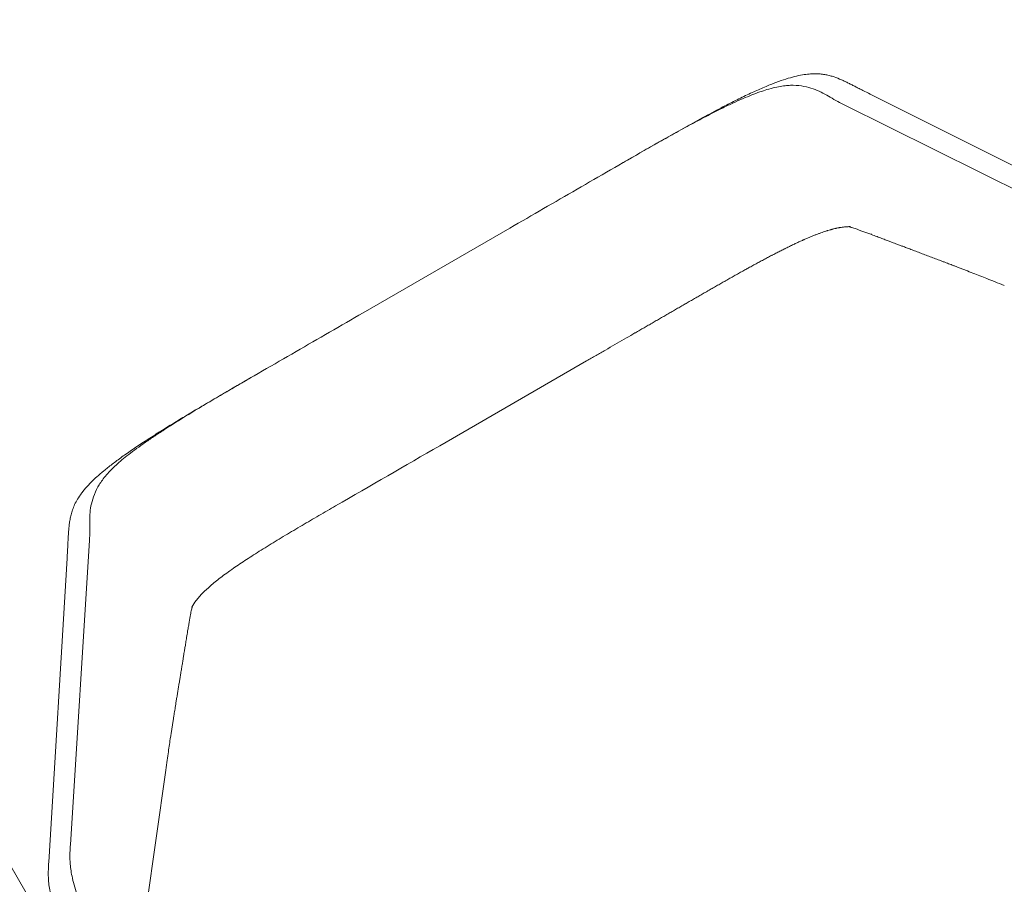
# Model space of a CAD drawing. Units: millimetres. Extents: x 78544 to 746711, y 277661 to 410651.
# Drawn here: x 350655 to 351066, y 343245 to 343606 of the extents above; entities that cross this region are included whole.
import ezdxf

# ---------------------------------------------------------------- set-up
doc = ezdxf.new("R2010")
doc.units = ezdxf.units.MM
doc.linetypes.add('DASH-3', pattern=[0.09375, 0.0625, -0.03125])
doc.layers.add('_DXF stavba', color=9, linetype='Continuous', lineweight=15)

msp = doc.modelspace()

# ---------------------------------------------------------------- linework, layer by layer
at = {"layer": '_DXF stavba', "linetype": 'DASH-3', "ltscale": 1000}
msp.add_line((351175.661, 342344.895), (350275.661, 343903.741), dxfattribs=at)
msp.add_line((351175.661, 342344.895), (350275.661, 343903.741), dxfattribs=at)
at = {"layer": '_DXF stavba', "linetype": 'Continuous'}
for p, q in [((351123.818, 343517.869), (351010.15, 343574.646)), ((351123.818, 343517.869), (351010.15, 343574.646)), ((350998.999, 343570.259), (351113.065, 343513.664)), ((350998.999, 343570.259), (351113.065, 343513.664)), ((350859.809, 343518.811), (350829.189, 343501.132)), ((350859.809, 343518.811), (350829.189, 343501.132)), ((350859.809, 343518.811), (350859.809, 343518.811)), ((350859.809, 343518.811), (350859.809, 343518.811)), ((351010.769, 343516.185), (351010.501, 343516.291)), ((351010.769, 343516.185), (351010.501, 343516.291)), ((350829.189, 343501.132), (350798.569, 343483.453)), ((350829.189, 343501.132), (350798.569, 343483.453)), ((350830.567, 343428.031), (350891.807, 343463.389)), ((350830.567, 343428.031), (350891.807, 343463.389)), ((350684.418, 343388.635), (350676.397, 343261.554)), ((350684.418, 343388.635), (350676.397, 343261.554)), ((350675.043, 343381.173), (350667.379, 343254.344)), ((350675.043, 343381.173), (350667.379, 343254.344)), ((350706.826, 343226.053), (350716.195, 343292.799)), ((350706.826, 343226.053), (350716.195, 343292.799))]:
    msp.add_line(p, q, dxfattribs=at)
for points, knots in [([(351010.15, 343574.646), (351009.123, 343575.161), (351007.584, 343575.933), (351005.565, 343576.96), (351004.069, 343577.726), (351002.587, 343578.482), (351001.114, 343579.222), (350999.641, 343579.938), (350997.658, 343580.847), (350995.872, 343581.566), (350993.974, 343582.175), (350992.561, 343582.558), (350990.737, 343582.909), (350988.745, 343583.127), (350986.527, 343583.175), (350984.023, 343583.012), (350981.147, 343582.582), (350977.866, 343581.836), (350974.085, 343580.703), (350969.783, 343579.159), (350964.954, 343577.182), (350959.615, 343574.76), (350953.953, 343572.015), (350947.44, 343568.692), (350940.119, 343564.787), (350932.118, 343560.38), (350924.088, 343555.86), (350916.053, 343551.272), (350909.571, 343547.54), (350905.769, 343545.345), (350904.64, 343544.693)], [0, 0, 0, 0, 0.0685148, 0.1027721, 0.1370295, 0.1712869, 0.2055443, 0.2398017, 0.2740592, 0.3425764, 0.3597052, 0.3939638, 0.4282234, 0.4625059, 0.4967846, 0.5310523, 0.5653271, 0.5996129, 0.6321726, 0.6648112, 0.6972845, 0.727887, 0.7586423, 0.789285, 0.8281856, 0.8670451, 0.9058792, 0.9447343, 0.983597, 1, 1, 1, 1]), ([(351010.15, 343574.646), (351009.123, 343575.161), (351007.584, 343575.933), (351005.565, 343576.96), (351004.069, 343577.726), (351002.587, 343578.482), (351001.114, 343579.222), (350999.641, 343579.938), (350997.658, 343580.847), (350995.872, 343581.566), (350993.974, 343582.175), (350992.561, 343582.558), (350990.737, 343582.909), (350988.745, 343583.127), (350986.527, 343583.175), (350984.023, 343583.012), (350981.147, 343582.582), (350977.866, 343581.836), (350974.085, 343580.703), (350969.783, 343579.159), (350964.954, 343577.182), (350959.615, 343574.76), (350953.953, 343572.015), (350947.44, 343568.692), (350940.119, 343564.787), (350932.118, 343560.38), (350924.088, 343555.86), (350916.053, 343551.272), (350909.571, 343547.54), (350905.769, 343545.345), (350904.64, 343544.693)], [0, 0, 0, 0, 0.0685148, 0.1027721, 0.1370295, 0.1712869, 0.2055443, 0.2398017, 0.2740592, 0.3425764, 0.3597052, 0.3939638, 0.4282234, 0.4625059, 0.4967846, 0.5310523, 0.5653271, 0.5996129, 0.6321726, 0.6648112, 0.6972845, 0.727887, 0.7586423, 0.789285, 0.8281856, 0.8670451, 0.9058792, 0.9447343, 0.983597, 1, 1, 1, 1]), ([(350859.809, 343518.811), (350869.146, 343524.199), (350883.153, 343532.281), (350901.816, 343543.075), (350913.55, 343549.834), (350923.024, 343555.219), (350930.205, 343559.23), (350937.313, 343563.096), (350943.523, 343566.349), (350948.771, 343568.973), (350953.1, 343571.035), (350957.14, 343572.846), (350960.813, 343574.359), (350964.123, 343575.592), (350967.383, 343576.658), (350970.486, 343577.486), (350973.375, 343578.04), (350975.863, 343578.31), (350979.026, 343578.366), (350982.613, 343577.986), (350986.405, 343576.963), (350989.708, 343575.52), (350992.761, 343573.818), (350995.74, 343571.993), (350997.913, 343570.837), (350998.999, 343570.259)], [0, 0, 0, 0, 0.120605, 0.1809206, 0.2412193, 0.2720696, 0.3030338, 0.3338635, 0.3645295, 0.3855705, 0.4066713, 0.4276976, 0.4486956, 0.4697632, 0.4907891, 0.5183856, 0.5460698, 0.5738155, 0.6014963, 0.6677917, 0.7341072, 0.8005312, 0.8670446, 0.9335667, 1, 1, 1, 1]), ([(350859.809, 343518.811), (350869.146, 343524.199), (350883.153, 343532.281), (350901.816, 343543.075), (350913.55, 343549.834), (350923.024, 343555.219), (350930.205, 343559.23), (350937.313, 343563.096), (350943.523, 343566.349), (350948.771, 343568.973), (350953.1, 343571.035), (350957.14, 343572.846), (350960.813, 343574.359), (350964.123, 343575.592), (350967.383, 343576.658), (350970.486, 343577.486), (350973.375, 343578.04), (350975.863, 343578.31), (350979.026, 343578.366), (350982.613, 343577.986), (350986.405, 343576.963), (350989.708, 343575.52), (350992.761, 343573.818), (350995.74, 343571.993), (350997.913, 343570.837), (350998.999, 343570.259)], [0, 0, 0, 0, 0.120605, 0.1809206, 0.2412193, 0.2720696, 0.3030338, 0.3338635, 0.3645295, 0.3855705, 0.4066713, 0.4276976, 0.4486956, 0.4697632, 0.4907891, 0.5183856, 0.5460698, 0.5738155, 0.6014963, 0.6677917, 0.7341072, 0.8005312, 0.8670446, 0.9335667, 1, 1, 1, 1]), ([(351001.772, 343519.393), (351001.766, 343519.393), (351001.671, 343519.393), (351001.39, 343519.39), (351001.014, 343519.38), (351000.626, 343519.361), (351000.329, 343519.343), (350999.924, 343519.313), (350999.403, 343519.266), (350998.749, 343519.189), (350998.18, 343519.109), (350997.708, 343519.033), (350997.346, 343518.971), (350996.852, 343518.88), (350996.34, 343518.777), (350995.676, 343518.632), (350995.194, 343518.519), (350994.697, 343518.395), (350994.335, 343518.301), (350993.89, 343518.182), (350993.282, 343518.012), (350992.788, 343517.867), (350992.362, 343517.737), (350992.097, 343517.656), (350991.513, 343517.472), (350990.822, 343517.244), (350989.925, 343516.935), (350989.273, 343516.703), (350988.602, 343516.455), (350988.114, 343516.273), (350987.614, 343516.081), (350986.903, 343515.805), (350986.171, 343515.513), (350985.307, 343515.158), (350984.645, 343514.882), (350983.745, 343514.5), (350982.933, 343514.146), (350981.866, 343513.673), (350981.017, 343513.291), (350980.023, 343512.833), (350979.266, 343512.481), (350978.498, 343512.119), (350977.461, 343511.624), (350976.535, 343511.176), (350975.597, 343510.716), (350975.056, 343510.449), (350974.376, 343510.111), (350973.69, 343509.768), (350972.86, 343509.349), (350972.023, 343508.924), (350970.899, 343508.348), (350969.906, 343507.834), (350968.904, 343507.311), (350967.899, 343506.784), (350966.454, 343506.019), (350964.998, 343505.24), (350963.827, 343504.609), (350962.947, 343504.133), (350961.77, 343503.493), (350960.59, 343502.847), (350959.555, 343502.278), (350959.037, 343501.992), (350958.519, 343501.706), (350957.556, 343501.172), (350956.368, 343500.512), (350955.18, 343499.848), (350953.991, 343499.182), (350952.801, 343498.513), (350951.313, 343497.673), (350950.346, 343497.125), (350949.527, 343496.661), (350949.006, 343496.365), (350947.964, 343495.772), (350946.774, 343495.094), (350945.584, 343494.413), (350944.691, 343493.903), (350943.798, 343493.391), (350943.055, 343492.965), (350942.534, 343492.666), (350942.014, 343492.367), (350941.047, 343491.812), (350939.858, 343491.127), (350938.669, 343490.442), (350937.778, 343489.928), (350936.886, 343489.414), (350935.995, 343488.9), (350934.806, 343488.214), (350933.878, 343487.678), (350933.228, 343487.303), (350933.098, 343487.228), (350932.708, 343487.002), (350932.188, 343486.702), (350931.148, 343486.102), (350930.108, 343485.501), (350928.92, 343484.815), (350927.731, 343484.129), (350926.543, 343483.443), (350925.354, 343482.757), (350924.463, 343482.242), (350923.572, 343481.728), (350922.68, 343481.213), (350921.789, 343480.699), (350920.898, 343480.184), (350920.007, 343479.669), (350919.264, 343479.241), (350918.744, 343478.94), (350918.224, 343478.64), (350917.555, 343478.254), (350916.664, 343477.74), (350915.773, 343477.225), (350914.584, 343476.539), (350913.396, 343475.853), (350912.43, 343475.295), (350911.762, 343474.909), (350910.202, 343474.009), (350906.096, 343471.638), (350901.633, 343469.061), (350897.703, 343466.792), (350895.082, 343465.279), (350893.117, 343464.145), (350891.807, 343463.389)], [0, 0, 0, 0, 0.0004098, 0.0072584, 0.0209558, 0.0278043, 0.0346529, 0.0415015, 0.055199, 0.0688966, 0.0825942, 0.0894428, 0.0962915, 0.1031401, 0.1168381, 0.1236867, 0.1373849, 0.1408092, 0.1476579, 0.1545066, 0.1613553, 0.1750541, 0.1759101, 0.1793344, 0.1861832, 0.1998824, 0.2067312, 0.2204309, 0.2238552, 0.2307041, 0.237553, 0.2409773, 0.2546776, 0.2615266, 0.2683756, 0.2752245, 0.2889254, 0.2923497, 0.3060507, 0.3128997, 0.3197488, 0.3265978, 0.3334468, 0.3471475, 0.3505718, 0.3574207, 0.3608451, 0.367694, 0.374543, 0.3813919, 0.3882407, 0.4019407, 0.405365, 0.4122138, 0.4259127, 0.4396117, 0.4464604, 0.4533092, 0.4601579, 0.4738562, 0.4807048, 0.4841291, 0.4858412, 0.4926899, 0.5063878, 0.5132364, 0.520085, 0.5337827, 0.5406313, 0.5543287, 0.5560409, 0.5594651, 0.5663137, 0.580011, 0.5868596, 0.5937082, 0.6005567, 0.6074053, 0.6108295, 0.6125417, 0.6193902, 0.6330873, 0.6399359, 0.6467844, 0.6536329, 0.6604815, 0.66733, 0.6810271, 0.6818831, 0.6823112, 0.6840233, 0.6908718, 0.6942961, 0.7079932, 0.7148417, 0.7216902, 0.7353873, 0.7422358, 0.7490843, 0.7559329, 0.7627814, 0.7696299, 0.7764785, 0.783327, 0.7901755, 0.7935998, 0.7953119, 0.8021604, 0.809009, 0.8158575, 0.822706, 0.8364031, 0.8432516, 0.8449638, 0.8518123, 0.8792064, 0.9396032, 0.9547024, 0.9698016, 1, 1, 1, 1]), ([(351001.772, 343519.393), (351001.766, 343519.393), (351001.671, 343519.393), (351001.39, 343519.39), (351001.014, 343519.38), (351000.626, 343519.361), (351000.329, 343519.343), (350999.924, 343519.313), (350999.403, 343519.266), (350998.749, 343519.189), (350998.18, 343519.109), (350997.708, 343519.033), (350997.346, 343518.971), (350996.852, 343518.88), (350996.34, 343518.777), (350995.676, 343518.632), (350995.194, 343518.519), (350994.697, 343518.395), (350994.335, 343518.301), (350993.89, 343518.182), (350993.282, 343518.012), (350992.788, 343517.867), (350992.362, 343517.737), (350992.097, 343517.656), (350991.513, 343517.472), (350990.822, 343517.244), (350989.925, 343516.935), (350989.273, 343516.703), (350988.602, 343516.455), (350988.114, 343516.273), (350987.614, 343516.081), (350986.903, 343515.805), (350986.171, 343515.513), (350985.307, 343515.158), (350984.645, 343514.882), (350983.745, 343514.5), (350982.933, 343514.146), (350981.866, 343513.673), (350981.017, 343513.291), (350980.023, 343512.833), (350979.266, 343512.481), (350978.498, 343512.119), (350977.461, 343511.624), (350976.535, 343511.176), (350975.597, 343510.716), (350975.056, 343510.449), (350974.376, 343510.111), (350973.69, 343509.768), (350972.86, 343509.349), (350972.023, 343508.924), (350970.899, 343508.348), (350969.906, 343507.834), (350968.904, 343507.311), (350967.899, 343506.784), (350966.454, 343506.019), (350964.998, 343505.24), (350963.827, 343504.609), (350962.947, 343504.133), (350961.77, 343503.493), (350960.59, 343502.847), (350959.555, 343502.278), (350959.037, 343501.992), (350958.519, 343501.706), (350957.556, 343501.172), (350956.368, 343500.512), (350955.18, 343499.848), (350953.991, 343499.182), (350952.801, 343498.513), (350951.313, 343497.673), (350950.346, 343497.125), (350949.527, 343496.661), (350949.006, 343496.365), (350947.964, 343495.772), (350946.774, 343495.094), (350945.584, 343494.413), (350944.691, 343493.903), (350943.798, 343493.391), (350943.055, 343492.965), (350942.534, 343492.666), (350942.014, 343492.367), (350941.047, 343491.812), (350939.858, 343491.127), (350938.669, 343490.442), (350937.778, 343489.928), (350936.886, 343489.414), (350935.995, 343488.9), (350934.806, 343488.214), (350933.878, 343487.678), (350933.228, 343487.303), (350933.098, 343487.228), (350932.708, 343487.002), (350932.188, 343486.702), (350931.148, 343486.102), (350930.108, 343485.501), (350928.92, 343484.815), (350927.731, 343484.129), (350926.543, 343483.443), (350925.354, 343482.757), (350924.463, 343482.242), (350923.572, 343481.728), (350922.68, 343481.213), (350921.789, 343480.699), (350920.898, 343480.184), (350920.007, 343479.669), (350919.264, 343479.241), (350918.744, 343478.94), (350918.224, 343478.64), (350917.555, 343478.254), (350916.664, 343477.74), (350915.773, 343477.225), (350914.584, 343476.539), (350913.396, 343475.853), (350912.43, 343475.295), (350911.762, 343474.909), (350910.202, 343474.009), (350906.096, 343471.638), (350901.633, 343469.061), (350897.703, 343466.792), (350895.082, 343465.279), (350893.117, 343464.145), (350891.807, 343463.389)], [0, 0, 0, 0, 0.0004098, 0.0072584, 0.0209558, 0.0278043, 0.0346529, 0.0415015, 0.055199, 0.0688966, 0.0825942, 0.0894428, 0.0962915, 0.1031401, 0.1168381, 0.1236867, 0.1373849, 0.1408092, 0.1476579, 0.1545066, 0.1613553, 0.1750541, 0.1759101, 0.1793344, 0.1861832, 0.1998824, 0.2067312, 0.2204309, 0.2238552, 0.2307041, 0.237553, 0.2409773, 0.2546776, 0.2615266, 0.2683756, 0.2752245, 0.2889254, 0.2923497, 0.3060507, 0.3128997, 0.3197488, 0.3265978, 0.3334468, 0.3471475, 0.3505718, 0.3574207, 0.3608451, 0.367694, 0.374543, 0.3813919, 0.3882407, 0.4019407, 0.405365, 0.4122138, 0.4259127, 0.4396117, 0.4464604, 0.4533092, 0.4601579, 0.4738562, 0.4807048, 0.4841291, 0.4858412, 0.4926899, 0.5063878, 0.5132364, 0.520085, 0.5337827, 0.5406313, 0.5543287, 0.5560409, 0.5594651, 0.5663137, 0.580011, 0.5868596, 0.5937082, 0.6005567, 0.6074053, 0.6108295, 0.6125417, 0.6193902, 0.6330873, 0.6399359, 0.6467844, 0.6536329, 0.6604815, 0.66733, 0.6810271, 0.6818831, 0.6823112, 0.6840233, 0.6908718, 0.6942961, 0.7079932, 0.7148417, 0.7216902, 0.7353873, 0.7422358, 0.7490843, 0.7559329, 0.7627814, 0.7696299, 0.7764785, 0.783327, 0.7901755, 0.7935998, 0.7953119, 0.8021604, 0.809009, 0.8158575, 0.822706, 0.8364031, 0.8432516, 0.8449638, 0.8518123, 0.8792064, 0.9396032, 0.9547024, 0.9698016, 1, 1, 1, 1]), ([(351010.462, 343516.19), (351009.881, 343516.397), (351008.703, 343516.817), (351007.074, 343517.416), (351005.612, 343517.96), (351004.376, 343518.412), (351003.352, 343518.766), (351002.605, 343519.003), (351002.09, 343519.153), (351001.759, 343519.241), (351001.513, 343519.303), (351001.387, 343519.334), (351001.389, 343519.339), (351001.39, 343519.341)], [0, 0, 0, 0, 0.1493841, 0.3028452, 0.4418483, 0.5663813, 0.6763622, 0.7717319, 0.8275842, 0.8768011, 0.9194691, 0.9598671, 1, 1, 1, 1]), ([(351010.462, 343516.19), (351009.881, 343516.397), (351008.703, 343516.817), (351007.074, 343517.416), (351005.612, 343517.96), (351004.376, 343518.412), (351003.352, 343518.766), (351002.605, 343519.003), (351002.09, 343519.153), (351001.759, 343519.241), (351001.513, 343519.303), (351001.387, 343519.334), (351001.389, 343519.339), (351001.39, 343519.341)], [0, 0, 0, 0, 0.1493841, 0.3028452, 0.4418483, 0.5663813, 0.6763622, 0.7717319, 0.8275842, 0.8768011, 0.9194691, 0.9598671, 1, 1, 1, 1]), ([(351066.108, 343494.821), (351064.793, 343495.351), (351062.231, 343496.384), (351058.837, 343497.731), (351055.946, 343498.865), (351053.004, 343500.014), (351050.492, 343500.989), (351048.464, 343501.773), (351047.012, 343502.332), (351045.671, 343502.847), (351044.465, 343503.31), (351043.377, 343503.726), (351042.312, 343504.133), (351041.208, 343504.555), (351039.748, 343505.112), (351037.908, 343505.812), (351035.745, 343506.633), (351033.529, 343507.472), (351031.35, 343508.297), (351029.221, 343509.101), (351027.187, 343509.869), (351025.605, 343510.467), (351024.465, 343510.897), (351023.722, 343511.178), (351023.013, 343511.445), (351022.324, 343511.705), (351021.589, 343511.983), (351020.734, 343512.306), (351019.654, 343512.713), (351018.332, 343513.213), (351016.753, 343513.81), (351014.947, 343514.493), (351012.915, 343515.262), (351011.483, 343515.806), (351010.73, 343516.091)], [0, 0, 0, 0, 0.0600811, 0.1171637, 0.171709, 0.2269185, 0.2834338, 0.3116591, 0.3385259, 0.3627376, 0.3842935, 0.4031936, 0.420405, 0.4398538, 0.4619576, 0.4988494, 0.539728, 0.5801909, 0.6199934, 0.6591351, 0.6970796, 0.7319395, 0.7462485, 0.7599282, 0.7729787, 0.7853999, 0.7979786, 0.8137114, 0.8328908, 0.8579692, 0.8872188, 0.9206401, 0.9582336, 1, 1, 1, 1]), ([(351066.108, 343494.821), (351064.793, 343495.351), (351062.231, 343496.384), (351058.837, 343497.731), (351055.946, 343498.865), (351053.004, 343500.014), (351050.492, 343500.989), (351048.464, 343501.773), (351047.012, 343502.332), (351045.671, 343502.847), (351044.465, 343503.31), (351043.377, 343503.726), (351042.312, 343504.133), (351041.208, 343504.555), (351039.748, 343505.112), (351037.908, 343505.812), (351035.745, 343506.633), (351033.529, 343507.472), (351031.35, 343508.297), (351029.221, 343509.101), (351027.187, 343509.869), (351025.605, 343510.467), (351024.465, 343510.897), (351023.722, 343511.178), (351023.013, 343511.445), (351022.324, 343511.705), (351021.589, 343511.983), (351020.734, 343512.306), (351019.654, 343512.713), (351018.332, 343513.213), (351016.753, 343513.81), (351014.947, 343514.493), (351012.915, 343515.262), (351011.483, 343515.806), (351010.73, 343516.091)], [0, 0, 0, 0, 0.0600811, 0.1171637, 0.171709, 0.2269185, 0.2834338, 0.3116591, 0.3385259, 0.3627376, 0.3842935, 0.4031936, 0.420405, 0.4398538, 0.4619576, 0.4988494, 0.539728, 0.5801909, 0.6199934, 0.6591351, 0.6970796, 0.7319395, 0.7462485, 0.7599282, 0.7729787, 0.7853999, 0.7979786, 0.8137114, 0.8328908, 0.8579692, 0.8872188, 0.9206401, 0.9582336, 1, 1, 1, 1]), ([(350798.569, 343483.453), (350789.234, 343478.061), (350775.231, 343469.972), (350756.552, 343459.207), (350744.831, 343452.424), (350735.43, 343446.912), (350728.367, 343442.699), (350721.464, 343438.476), (350715.542, 343434.724), (350710.646, 343431.491), (350706.696, 343428.773), (350703.107, 343426.18), (350699.961, 343423.755), (350697.238, 343421.505), (350694.684, 343419.216), (350692.416, 343416.942), (350690.491, 343414.717), (350689.013, 343412.697), (350687.384, 343409.986), (350685.919, 343406.69), (350684.909, 343402.894), (350684.508, 343399.312), (350684.455, 343395.818), (350684.546, 343392.325), (350684.461, 343389.865), (350684.418, 343388.635)], [0, 0, 0, 0, 0.120605, 0.1809206, 0.2412193, 0.2720696, 0.3030338, 0.3338635, 0.3645295, 0.3855705, 0.4066713, 0.4276976, 0.4486956, 0.4697632, 0.4907891, 0.5183856, 0.5460698, 0.5738155, 0.6014963, 0.6677917, 0.7341072, 0.8005312, 0.8670446, 0.9335667, 1, 1, 1, 1]), ([(350798.569, 343483.453), (350789.234, 343478.061), (350775.231, 343469.972), (350756.552, 343459.207), (350744.831, 343452.424), (350735.43, 343446.912), (350728.367, 343442.699), (350721.464, 343438.476), (350715.542, 343434.724), (350710.646, 343431.491), (350706.696, 343428.773), (350703.107, 343426.18), (350699.961, 343423.755), (350697.238, 343421.505), (350694.684, 343419.216), (350692.416, 343416.942), (350690.491, 343414.717), (350689.013, 343412.697), (350687.384, 343409.986), (350685.919, 343406.69), (350684.909, 343402.894), (350684.508, 343399.312), (350684.455, 343395.818), (350684.546, 343392.325), (350684.461, 343389.865), (350684.418, 343388.635)], [0, 0, 0, 0, 0.120605, 0.1809206, 0.2412193, 0.2720696, 0.3030338, 0.3338635, 0.3645295, 0.3855705, 0.4066713, 0.4276976, 0.4486956, 0.4697632, 0.4907891, 0.5183856, 0.5460698, 0.5738155, 0.6014963, 0.6677917, 0.7341072, 0.8005312, 0.8670446, 0.9335667, 1, 1, 1, 1]), ([(350752.044, 343456.587), (350748.881, 343454.761), (350743.383, 343451.586), (350735.579, 343447.033), (350729.158, 343443.245), (350723.312, 343439.746), (350718.055, 343436.546), (350712.766, 343433.258), (350707.535, 343429.91), (350702.481, 343426.551), (350697.848, 343423.327), (350693.777, 343420.31), (350690.268, 343417.519), (350686.903, 343414.607), (350683.95, 343411.705), (350681.914, 343409.338), (350680.286, 343407.156), (350679.007, 343405.132), (350677.899, 343402.887), (350677.104, 343400.771), (350676.547, 343398.743), (350676.16, 343396.768), (350675.894, 343394.822), (350675.71, 343392.884), (350675.576, 343390.938), (350675.467, 343388.975), (350675.384, 343387.319), (350675.297, 343385.646), (350675.193, 343383.714), (350675.098, 343382.102), (350675.043, 343381.173)], [0, 0, 0, 0, 0.0463388, 0.0805431, 0.1147517, 0.1412996, 0.1678387, 0.1943562, 0.2232848, 0.2522968, 0.2811846, 0.3101354, 0.3392108, 0.3682097, 0.4094036, 0.450563, 0.4711235, 0.512256, 0.5533803, 0.5944996, 0.6356165, 0.676732, 0.7178467, 0.758961, 0.8000751, 0.8411892, 0.8823032, 0.9028603, 0.9439743, 1, 1, 1, 1]), ([(350752.044, 343456.587), (350748.881, 343454.761), (350743.383, 343451.586), (350735.579, 343447.033), (350729.158, 343443.245), (350723.312, 343439.746), (350718.055, 343436.546), (350712.766, 343433.258), (350707.535, 343429.91), (350702.481, 343426.551), (350697.848, 343423.327), (350693.777, 343420.31), (350690.268, 343417.519), (350686.903, 343414.607), (350683.95, 343411.705), (350681.914, 343409.338), (350680.286, 343407.156), (350679.007, 343405.132), (350677.899, 343402.887), (350677.104, 343400.771), (350676.547, 343398.743), (350676.16, 343396.768), (350675.894, 343394.822), (350675.71, 343392.884), (350675.576, 343390.938), (350675.467, 343388.975), (350675.384, 343387.319), (350675.297, 343385.646), (350675.193, 343383.714), (350675.098, 343382.102), (350675.043, 343381.173)], [0, 0, 0, 0, 0.0463388, 0.0805431, 0.1147517, 0.1412996, 0.1678387, 0.1943562, 0.2232848, 0.2522968, 0.2811846, 0.3101354, 0.3392108, 0.3682097, 0.4094036, 0.450563, 0.4711235, 0.512256, 0.5533803, 0.5944996, 0.6356165, 0.676732, 0.7178467, 0.758961, 0.8000751, 0.8411892, 0.8823032, 0.9028603, 0.9439743, 1, 1, 1, 1]), ([(350727.11, 343360.832), (350727.638, 343361.677), (350728.442, 343362.964), (350730.11, 343364.975), (350731.951, 343366.951), (350734.189, 343369.048), (350736.813, 343371.248), (350739.075, 343373.03), (350741.613, 343374.921), (350745.101, 343377.401), (350749.842, 343380.593), (350754.957, 343383.856), (350760.405, 343387.232), (350766.12, 343390.687), (350773.081, 343394.801), (350780.091, 343398.886), (350799.248, 343409.956), (350816.077, 343419.668), (350830.567, 343428.031)], [0, 0, 0, 0, 0.0717494, 0.1092704, 0.1467805, 0.204123, 0.2335064, 0.2628822, 0.2915255, 0.3204534, 0.3708602, 0.4226172, 0.4495632, 0.5035021, 0.557874, 0.6117529, 0.6656966, 1, 1, 1, 1]), ([(350727.11, 343360.832), (350727.638, 343361.677), (350728.442, 343362.964), (350730.11, 343364.975), (350731.951, 343366.951), (350734.189, 343369.048), (350736.813, 343371.248), (350739.075, 343373.03), (350741.613, 343374.921), (350745.101, 343377.401), (350749.842, 343380.593), (350754.957, 343383.856), (350760.405, 343387.232), (350766.12, 343390.687), (350773.081, 343394.801), (350780.091, 343398.886), (350799.248, 343409.956), (350816.077, 343419.668), (350830.567, 343428.031)], [0, 0, 0, 0, 0.0717494, 0.1092704, 0.1467805, 0.204123, 0.2335064, 0.2628822, 0.2915255, 0.3204534, 0.3708602, 0.4226172, 0.4495632, 0.5035021, 0.557874, 0.6117529, 0.6656966, 1, 1, 1, 1]), ([(350727.328, 343361.132), (350727.33, 343361.13), (350727.334, 343361.126), (350727.294, 343360.992), (350727.223, 343360.746), (350727.132, 343360.41), (350727, 343359.879), (350726.825, 343359.091), (350726.612, 343357.991), (350726.377, 343356.649), (350726.11, 343355.055), (350725.797, 343353.203), (350725.55, 343351.847), (350725.421, 343351.138)], [0, 0, 0, 0, 0.0438487, 0.0827708, 0.1244309, 0.1721997, 0.2261499, 0.3196886, 0.4274189, 0.5493227, 0.6853638, 0.8355986, 1, 1, 1, 1]), ([(350727.328, 343361.132), (350727.33, 343361.13), (350727.334, 343361.126), (350727.294, 343360.992), (350727.223, 343360.746), (350727.132, 343360.41), (350727, 343359.879), (350726.825, 343359.091), (350726.612, 343357.991), (350726.377, 343356.649), (350726.11, 343355.055), (350725.797, 343353.203), (350725.55, 343351.847), (350725.421, 343351.138)], [0, 0, 0, 0, 0.0438487, 0.0827708, 0.1244309, 0.1721997, 0.2261499, 0.3196886, 0.4274189, 0.5493227, 0.6853638, 0.8355986, 1, 1, 1, 1]), ([(350725.463, 343351.393), (350725.318, 343350.497), (350725.043, 343348.807), (350724.655, 343346.43), (350724.317, 343344.361), (350724.044, 343342.694), (350723.83, 343341.389), (350723.669, 343340.407), (350723.535, 343339.588), (350723.359, 343338.513), (350723.119, 343337.053), (350722.799, 343335.101), (350722.479, 343333.15), (350722.169, 343331.258), (350721.878, 343329.48), (350721.583, 343327.674), (350721.284, 343325.842), (350720.985, 343323.998), (350720.695, 343322.212), (350720.427, 343320.551), (350720.19, 343319.075), (350719.978, 343317.75), (350719.77, 343316.446), (350719.551, 343315.072), (350719.306, 343313.524), (350719.039, 343311.827), (350718.762, 343310.051), (350718.484, 343308.26), (350718.144, 343306.056), (350717.749, 343303.459), (350717.293, 343300.43), (350716.77, 343296.868), (350716.39, 343294.178), (350716.195, 343292.799)], [0, 0, 0, 0, 0.0470415, 0.0887181, 0.1250306, 0.1559799, 0.1765352, 0.1937804, 0.2077156, 0.2196054, 0.2501678, 0.2841558, 0.3215687, 0.3519807, 0.3828277, 0.4140826, 0.4457451, 0.4778152, 0.509529, 0.5380423, 0.5630363, 0.5845776, 0.6044413, 0.6274822, 0.6539767, 0.6833592, 0.7149322, 0.7461979, 0.7770683, 0.8312118, 0.8848234, 0.9409653, 1, 1, 1, 1]), ([(350725.463, 343351.393), (350725.318, 343350.497), (350725.043, 343348.807), (350724.655, 343346.43), (350724.317, 343344.361), (350724.044, 343342.694), (350723.83, 343341.389), (350723.669, 343340.407), (350723.535, 343339.588), (350723.359, 343338.513), (350723.119, 343337.053), (350722.799, 343335.101), (350722.479, 343333.15), (350722.169, 343331.258), (350721.878, 343329.48), (350721.583, 343327.674), (350721.284, 343325.842), (350720.985, 343323.998), (350720.695, 343322.212), (350720.427, 343320.551), (350720.19, 343319.075), (350719.978, 343317.75), (350719.77, 343316.446), (350719.551, 343315.072), (350719.306, 343313.524), (350719.039, 343311.827), (350718.762, 343310.051), (350718.484, 343308.26), (350718.144, 343306.056), (350717.749, 343303.459), (350717.293, 343300.43), (350716.77, 343296.868), (350716.39, 343294.178), (350716.195, 343292.799)], [0, 0, 0, 0, 0.0470415, 0.0887181, 0.1250306, 0.1559799, 0.1765352, 0.1937804, 0.2077156, 0.2196054, 0.2501678, 0.2841558, 0.3215687, 0.3519807, 0.3828277, 0.4140826, 0.4457451, 0.4778152, 0.509529, 0.5380423, 0.5630363, 0.5845776, 0.6044413, 0.6274822, 0.6539767, 0.6833592, 0.7149322, 0.7461979, 0.7770683, 0.8312118, 0.8848234, 0.9409653, 1, 1, 1, 1]), ([(350676.397, 343261.554), (350676.345, 343260.737), (350676.24, 343259.103), (350676.189, 343256.667), (350676.279, 343254.16), (350676.541, 343251.552), (350677.05, 343248.552), (350677.878, 343245.058), (350679.033, 343241.171), (350680.529, 343236.881), (350682.34, 343232.25), (350684.565, 343227.042), (350687.241, 343221.241), (350690.295, 343214.979), (350693.666, 343208.36), (350697.296, 343201.488), (350701.105, 343194.459), (350705.03, 343187.36), (350709.179, 343179.966), (350713.527, 343172.301), (350716.546, 343167.011), (350718.056, 343164.366)], [0, 0, 0, 0, 0.0684248, 0.1368438, 0.1921549, 0.2476496, 0.3030765, 0.3583126, 0.4134061, 0.4608449, 0.5083897, 0.5557522, 0.6034432, 0.6513373, 0.699075, 0.7472208, 0.7955257, 0.8439416, 0.8922393, 0.9461153, 1, 1, 1, 1]), ([(350676.397, 343261.554), (350676.345, 343260.737), (350676.24, 343259.103), (350676.189, 343256.667), (350676.279, 343254.16), (350676.541, 343251.552), (350677.05, 343248.552), (350677.878, 343245.058), (350679.033, 343241.171), (350680.529, 343236.881), (350682.34, 343232.25), (350684.565, 343227.042), (350687.241, 343221.241), (350690.295, 343214.979), (350693.666, 343208.36), (350697.296, 343201.488), (350701.105, 343194.459), (350705.03, 343187.36), (350709.179, 343179.966), (350713.527, 343172.301), (350716.546, 343167.011), (350718.056, 343164.366)], [0, 0, 0, 0, 0.0684248, 0.1368438, 0.1921549, 0.2476496, 0.3030765, 0.3583126, 0.4134061, 0.4608449, 0.5083897, 0.5557522, 0.6034432, 0.6513373, 0.699075, 0.7472208, 0.7955257, 0.8439416, 0.8922393, 0.9461153, 1, 1, 1, 1]), ([(350667.379, 343254.344), (350667.328, 343253.528), (350667.227, 343251.895), (350667.17, 343249.453), (350667.265, 343246.948), (350667.532, 343244.34), (350668.052, 343241.334), (350668.895, 343237.829), (350670.065, 343233.942), (350671.569, 343229.674), (350673.371, 343225.096), (350675.577, 343219.949), (350678.223, 343214.219), (350681.234, 343208.038), (350684.561, 343201.492), (350688.147, 343194.682), (350691.919, 343187.702), (350695.804, 343180.658), (350701.223, 343170.976), (350705.391, 343163.656), (350708.22, 343158.687)], [0, 0, 0, 0, 0.069325, 0.1386443, 0.1946985, 0.2509444, 0.3071186, 0.3630925, 0.4189178, 0.4661944, 0.5135773, 0.560777, 0.6082988, 0.6560236, 0.703593, 0.7519328, 0.8004315, 0.8490434, 0.8975379, 1, 1, 1, 1]), ([(350667.379, 343254.344), (350667.328, 343253.528), (350667.227, 343251.895), (350667.17, 343249.453), (350667.265, 343246.948), (350667.532, 343244.34), (350668.052, 343241.334), (350668.895, 343237.829), (350670.065, 343233.942), (350671.569, 343229.674), (350673.371, 343225.096), (350675.577, 343219.949), (350678.223, 343214.219), (350681.234, 343208.038), (350684.561, 343201.492), (350688.147, 343194.682), (350691.919, 343187.702), (350695.804, 343180.658), (350701.223, 343170.976), (350705.391, 343163.656), (350708.22, 343158.687)], [0, 0, 0, 0, 0.069325, 0.1386443, 0.1946985, 0.2509444, 0.3071186, 0.3630925, 0.4189178, 0.4661944, 0.5135773, 0.560777, 0.6082988, 0.6560236, 0.703593, 0.7519328, 0.8004315, 0.8490434, 0.8975379, 1, 1, 1, 1])]:
    msp.add_open_spline(points, degree=3, knots=knots, dxfattribs=at)

doc.saveas('drawing.dxf')
